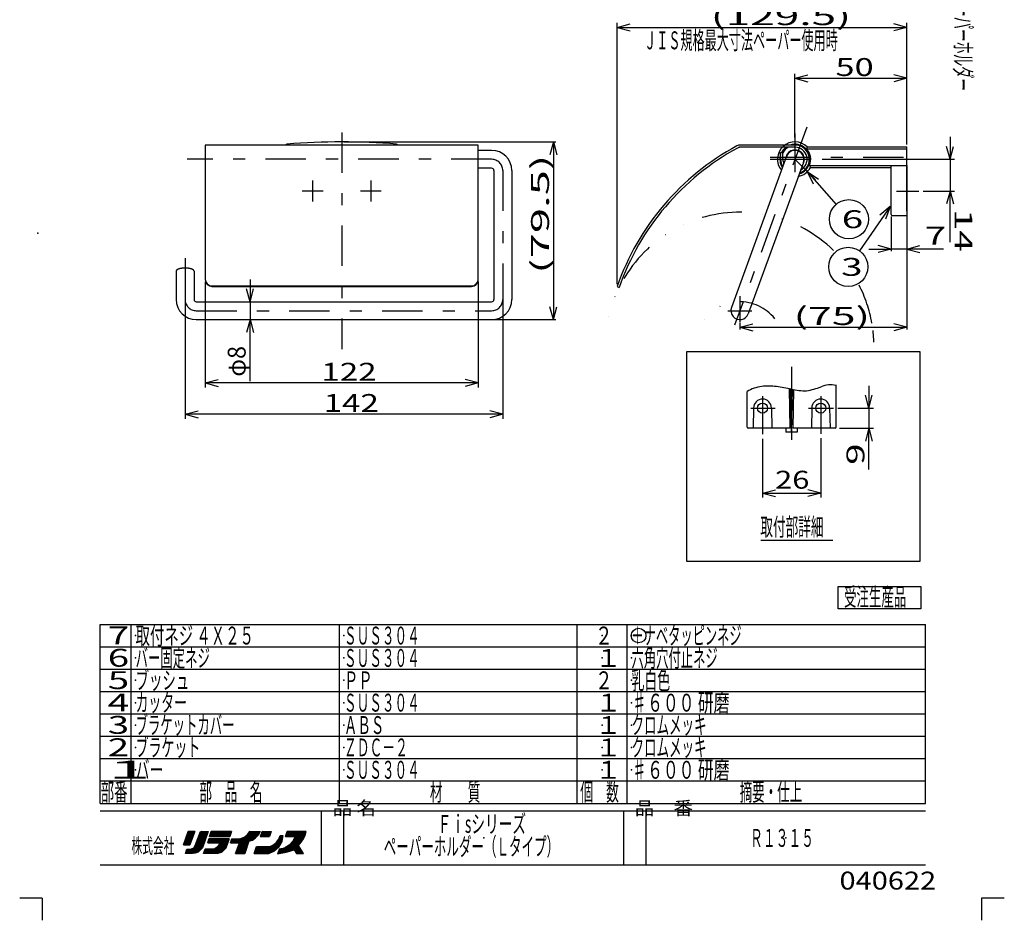
# Model space of a CAD drawing. Extents: x -220 to 220, y -307 to 307.
# Drawn here: x -220 to 220, y -307 to 96 of the extents above; entities that cross this region are included whole.
import ezdxf
from ezdxf.enums import TextEntityAlignment as Align

# ---------------------------------------------------------------- set-up
doc = ezdxf.new("R2010")
doc.units = 0
doc.header["$PDSIZE"] = 1
doc.linetypes.add('CENTER', pattern=[41.528419, 18.055834, -9.027917, 5.41675, -9.027917])
doc.linetypes.add('DIVIDE', pattern=[45.139586, 18.055834, -9.027917, 0, -9.027917, 0, -9.027917])
doc.layers.get('0').update_dxf_attribs({"linetype": 'CONTINUOUS'})
for name, color, linetype in [('LAYER0001', 7, 'CONTINUOUS'), ('LAYER0240', 7, 'CONTINUOUS'), ('ZUWAKU', 7, 'CONTINUOUS')]:
    doc.layers.add(name, color=color, linetype=linetype)
doc.styles.add('FDASTYLE1', font='txt.shx', dxfattribs={"width": 1.034945, "bigfont": 'bigfont.shx'})
doc.styles.get("Standard").update_dxf_attribs({"font": 'txt.shx', "width": 0.705882, "bigfont": 'bigfont.shx'})

# ---------------------------------------------------------------- blocks, each defined once
blk = doc.blocks.new('GROUP_1')
at = {"layer": 'LAYER0001', "color": 7, "linetype": 'CONTINUOUS'}
for q in [(132.27, 70.88), (132.27, 67.78)]:
    blk.add_line((126.47, 69.33), q, dxfattribs=at)
blk = doc.blocks.new('GROUP_2')
at = {"layer": 'LAYER0001', "color": 7, "linetype": 'CONTINUOUS'}
for q in [(170.68, 70.88), (170.68, 67.78)]:
    blk.add_line((176.47, 69.33), q, dxfattribs=at)
blk = doc.blocks.new('GROUP_3')
at = {"layer": 'LAYER0001', "color": 7, "linetype": 'CONTINUOUS'}
for q in [(52.76, 93.63), (52.76, 90.53)]:
    blk.add_line((46.96, 92.08), q, dxfattribs=at)
blk = doc.blocks.new('GROUP_4')
at = {"layer": 'LAYER0001', "color": 7, "linetype": 'CONTINUOUS'}
for q in [(170.68, 93.63), (170.68, 90.53)]:
    blk.add_line((176.47, 92.08), q, dxfattribs=at)
blk = doc.blocks.new('GROUP_5')
at = {"layer": 'LAYER0001', "color": 7, "linetype": 'CONTINUOUS'}
for q in [(-20.89, -65.29), (-20.89, -68.4)]:
    blk.add_line((-15.1, -66.85), q, dxfattribs=at)
blk = doc.blocks.new('GROUP_6')
at = {"layer": 'LAYER0001', "color": 7, "linetype": 'CONTINUOUS'}
for q in [(-131.3, -65.29), (-131.3, -68.4)]:
    blk.add_line((-137.1, -66.85), q, dxfattribs=at)
blk = doc.blocks.new('GROUP_7')
at = {"layer": 'LAYER0001', "color": 7, "linetype": 'CONTINUOUS'}
for q in [(16.98, 35.1), (20.08, 35.1)]:
    blk.add_line((18.53, 40.89), q, dxfattribs=at)
blk = doc.blocks.new('GROUP_8')
at = {"layer": 'LAYER0001', "color": 7, "linetype": 'CONTINUOUS'}
for q in [(16.98, -32.76), (20.08, -32.76)]:
    blk.add_line((18.53, -38.56), q, dxfattribs=at)
blk = doc.blocks.new('GROUP_9')
at = {"layer": 'LAYER0001', "color": 7, "linetype": 'CONTINUOUS'}
for q in [(117.76, -114.55), (117.76, -117.65)]:
    blk.add_line((111.97, -116.1), q, dxfattribs=at)
blk = doc.blocks.new('GROUP_10')
at = {"layer": 'LAYER0001', "color": 7, "linetype": 'CONTINUOUS'}
for q in [(132.17, -114.55), (132.17, -117.65)]:
    blk.add_line((137.97, -116.1), q, dxfattribs=at)
blk = doc.blocks.new('GROUP_11')
at = {"layer": 'LAYER0001', "color": 7, "linetype": 'CONTINUOUS'}
for q in [(182.27, -5.45), (182.27, -8.55)]:
    blk.add_line((176.47, -7), q, dxfattribs=at)
blk = doc.blocks.new('GROUP_12')
at = {"layer": 'LAYER0001', "color": 7, "linetype": 'CONTINUOUS'}
for q in [(163.68, -5.45), (163.68, -8.55)]:
    blk.add_line((169.47, -7), q, dxfattribs=at)
blk = doc.blocks.new('GROUP_13')
at = {"layer": 'LAYER0001', "color": 7, "linetype": 'CONTINUOUS'}
for q in [(-118.59, -44.36), (-115.48, -44.36)]:
    blk.add_line((-117.04, -38.56), q, dxfattribs=at)
blk = doc.blocks.new('GROUP_14')
at = {"layer": 'LAYER0001', "color": 7, "linetype": 'CONTINUOUS'}
for q in [(-118.59, -24.76), (-115.48, -24.76)]:
    blk.add_line((-117.04, -30.56), q, dxfattribs=at)
blk = doc.blocks.new('GROUP_15')
at = {"layer": 'LAYER0001', "color": 7, "linetype": 'CONTINUOUS'}
for q in [(194.24, 13.14), (197.35, 13.14)]:
    blk.add_line((195.8, 18.94), q, dxfattribs=at)
blk = doc.blocks.new('GROUP_16')
at = {"layer": 'LAYER0001', "color": 7, "linetype": 'CONTINUOUS'}
for q in [(194.24, 38.89), (197.35, 38.89)]:
    blk.add_line((195.8, 33.1), q, dxfattribs=at)
blk = doc.blocks.new('GROUP_17')
at = {"layer": 'LAYER0001', "color": 7, "linetype": 'CONTINUOUS'}
for q in [(157.94, -92.86), (161.04, -92.86)]:
    blk.add_line((159.49, -87.07), q, dxfattribs=at)
blk = doc.blocks.new('GROUP_18')
at = {"layer": 'LAYER0001', "color": 7, "linetype": 'CONTINUOUS'}
for q in [(157.94, -72.27), (161.04, -72.27)]:
    blk.add_line((159.49, -78.07), q, dxfattribs=at)
blk = doc.blocks.new('GROUP_19')
at = {"layer": 'LAYER0001', "color": 7, "linetype": 'CONTINUOUS'}
for q in [(-9.89, -79.26), (-9.89, -82.36)]:
    blk.add_line((-4.1, -80.81), q, dxfattribs=at)
blk = doc.blocks.new('GROUP_20')
at = {"layer": 'LAYER0001', "color": 7, "linetype": 'CONTINUOUS'}
for q in [(-140.3, -79.26), (-140.3, -82.36)]:
    blk.add_line((-146.1, -80.81), q, dxfattribs=at)
blk = doc.blocks.new('GROUP_21')
at = {"layer": 'LAYER0001', "color": 7, "linetype": 'CONTINUOUS'}
for q in [(107.64, -40.38), (107.64, -43.49)]:
    blk.add_line((101.85, -41.94), q, dxfattribs=at)
blk = doc.blocks.new('GROUP_22')
at = {"layer": 'LAYER0001', "color": 7, "linetype": 'CONTINUOUS'}
for q in [(170.68, -40.38), (170.68, -43.49)]:
    blk.add_line((176.47, -41.94), q, dxfattribs=at)
blk = doc.blocks.new('GROUP_32')
at = {"layer": 'LAYER0001', "color": 7, "linetype": 'CONTINUOUS'}
for q in [(134.63, 22.2), (136.97, 24.25)]:
    blk.add_line((131.98, 27.59), q, dxfattribs=at)
blk = doc.blocks.new('GROUP_31')
at = {"layer": 'LAYER0240', "color": 7, "linetype": 'CONTINUOUS'}
blk.add_line((131.98, 27.59), (144.82, 12.91), dxfattribs=at)
blk.add_circle((150.58, 6.33), 8.75, dxfattribs=at)
at = {"linetype": 'CONTINUOUS'}
blk.add_blockref('GROUP_32', (0, 0), dxfattribs=at)
at = {"layer": 'LAYER0240', "color": 7, "width": 1.2}
blk.add_text('6', height=8, dxfattribs=at).set_placement((147.38, 2.33), (156.98, 2.33), align=Align.FIT)
blk = doc.blocks.new('GROUP_34')
at = {"layer": 'LAYER0001', "color": 7, "linetype": 'CONTINUOUS'}
for q in [(164.37, 8.13), (166.92, 6.36)]:
    blk.add_line((168.94, 12.01), q, dxfattribs=at)
blk = doc.blocks.new('GROUP_33')
at = {"layer": 'LAYER0240', "color": 7, "linetype": 'CONTINUOUS'}
blk.add_line((168.94, 12.01), (155.26, -7.78), dxfattribs=at)
blk.add_circle((150.29, -14.97), 8.75, dxfattribs=at)
at = {"linetype": 'CONTINUOUS'}
blk.add_blockref('GROUP_34', (0, 0), dxfattribs=at)
at = {"layer": 'LAYER0240', "color": 7, "width": 1.2}
blk.add_text('3', height=8, dxfattribs=at).set_placement((147.09, -18.97), (156.69, -18.97), align=Align.FIT)
blk = doc.blocks.new('GROUP_35')
at = {"color": 7, "linetype": 'CONTINUOUS'}
for centre, radius, start, end in [((113.93, -85.84), 17.58, 97.6588, 120.2665), ((114.69, -93.72), 25.5, 82.1095, 97), ((105.78, -158.36), 90.75, 77.8397, 82.1405), ((130.64, -45.22), 25.1, 256.7805, 272.2415), ((127.83, -43.53), 27.04, 278.0544, 292.3369), ((142.42, -78.97), 11.29, 77.4928, 112.4754)]:
    blk.add_arc(centre, radius, start, end, dxfattribs=at)

msp = doc.modelspace()

# ---------------------------------------------------------------- linework, layer by layer
at = {"color": 7, "linetype": 'CENTER'}
for p, q in [((131.71, 47.49), (99.48, -41.04)), ((126.47, 44.59), (126.47, 27.41)), ((-9.1, 33.1), (-145.23, 33.1)), ((-4.1, 28.1), (-4.1, -29.56)), ((-146.1, -11.1), (-146.1, -29.56)), ((101.85, -28.09), (101.85, -39.64)), ((-141.1, -34.56), (-9.1, -34.56)), ((96.43, -34.56), (107.25, -34.56))]:
    msp.add_line(p, q, dxfattribs=at)
at = {"color": 7, "linetype": 'CONTINUOUS'}
for p, q in [((-9.1, 37.1), (-15.1, 37.1)), ((126.47, 39.5), (101.98, 39.5)), ((120.07, 33.1), (120.07, 36.1)), ((120.07, 36.1), (121.07, 36.1)), ((121.07, 33.1), (121.07, 36.1)), ((-9.1, 29.1), (-15.1, 29.1)), ((-8.1, 28.1), (-8.1, -29.56)), ((-0.1, 28.1), (-0.1, -29.56)), ((176.47, 8.94), (176.47, -42.94)), ((-150.1, -16.88), (-150.1, -29.56)), ((-142.1, -16.88), (-142.1, -29.56)), ((-146.1, -24.56), (-146.1, -82.81)), ((-4.1, -24.56), (-4.1, -82.81)), ((-141.1, -30.56), (-9.1, -30.56)), ((-141.1, -38.56), (-9.1, -38.56)), ((101.85, -40.05), (101.85, -42.94)), ((101.85, -41.94), (176.47, -41.94)), ((-4.1, -80.81), (-146.1, -80.81))]:
    msp.add_line(p, q, dxfattribs=at)
at = {"color": 7, "linetype": 'CONTINUOUS', "flags": 128}
msp.add_lwpolyline([(-142.1, -16.88), (-142.1, -16.85), (-142.1, -16.82), (-142.1, -16.79), (-142.11, -16.76), (-142.12, -16.73), (-142.13, -16.7), (-142.14, -16.68), (-142.15, -16.65), (-142.17, -16.62), (-142.18, -16.59), (-142.2, -16.56), (-142.22, -16.54), (-142.24, -16.51), (-142.27, -16.48), (-142.29, -16.45), (-142.32, -16.43), (-142.35, -16.4), (-142.38, -16.37), (-142.41, -16.35), (-142.44, -16.32), (-142.48, -16.29), (-142.51, -16.27), (-142.55, -16.24), (-142.59, -16.22), (-142.63, -16.19), (-142.67, -16.17), (-142.72, -16.14), (-142.76, -16.12), (-142.81, -16.1), (-142.86, -16.07), (-142.91, -16.05), (-142.96, -16.03), (-143.01, -16), (-143.07, -15.98), (-143.12, -15.96), (-143.18, -15.94), (-143.24, -15.92), (-143.3, -15.9), (-143.36, -15.88), (-143.42, -15.86), (-143.48, -15.84), (-143.55, -15.82), (-143.61, -15.8), (-143.68, -15.79), (-143.74, -15.77), (-143.81, -15.75), (-143.88, -15.74), (-143.95, -15.72), (-144.02, -15.71), (-144.1, -15.69), (-144.17, -15.68), (-144.24, -15.66), (-144.32, -15.65), (-144.39, -15.64), (-144.47, -15.63), (-144.55, -15.62), (-144.62, -15.6), (-144.7, -15.59), (-144.78, -15.58), (-144.86, -15.58), (-144.94, -15.57), (-145.02, -15.56), (-145.1, -15.55), (-145.18, -15.54), (-145.26, -15.54), (-145.35, -15.53), (-145.43, -15.53), (-145.51, -15.52), (-145.59, -15.52), (-145.68, -15.52), (-145.76, -15.51), (-145.84, -15.51), (-145.93, -15.51), (-146.01, -15.51), (-146.1, -15.51), (-146.18, -15.51), (-146.26, -15.51), (-146.35, -15.51), (-146.43, -15.51), (-146.51, -15.52), (-146.6, -15.52), (-146.68, -15.52), (-146.76, -15.53), (-146.84, -15.53), (-146.93, -15.54), (-147.01, -15.54), (-147.09, -15.55), (-147.17, -15.56), (-147.25, -15.57), (-147.33, -15.58), (-147.41, -15.58), (-147.49, -15.59), (-147.57, -15.6), (-147.65, -15.62), (-147.72, -15.63), (-147.8, -15.64), (-147.87, -15.65), (-147.95, -15.66), (-148.02, -15.68), (-148.1, -15.69), (-148.17, -15.71), (-148.24, -15.72), (-148.31, -15.74), (-148.38, -15.75), (-148.45, -15.77), (-148.51, -15.79), (-148.58, -15.8), (-148.65, -15.82), (-148.71, -15.84), (-148.77, -15.86), (-148.83, -15.88), (-148.89, -15.9), (-148.95, -15.92), (-149.01, -15.94), (-149.07, -15.96), (-149.12, -15.98), (-149.18, -16), (-149.23, -16.03), (-149.28, -16.05), (-149.33, -16.07), (-149.38, -16.1), (-149.43, -16.12), (-149.47, -16.14), (-149.52, -16.17), (-149.56, -16.19), (-149.6, -16.22), (-149.64, -16.24), (-149.68, -16.27), (-149.71, -16.29), (-149.75, -16.32), (-149.78, -16.35), (-149.81, -16.37), (-149.84, -16.4), (-149.87, -16.43), (-149.9, -16.45), (-149.92, -16.48), (-149.95, -16.51), (-149.97, -16.54), (-149.99, -16.56), (-150.01, -16.59), (-150.02, -16.62), (-150.04, -16.65), (-150.05, -16.68), (-150.06, -16.7), (-150.07, -16.73), (-150.08, -16.76), (-150.09, -16.79), (-150.09, -16.82), (-150.09, -16.85), (-150.1, -16.88)], dxfattribs=at)
at = {"color": 7, "linetype": 'CONTINUOUS'}
for centre, radius, start, end in [((-9.1, 28.1), 9, 0, 90), ((155.44, -61.91), 115, 118.5153, 160.6146), ((155.44, -61.91), 114, 118.6462, 160.6732), ((101.98, 36.5), 3, 90, 118.5153), ((102.23, 35.5), 3, 90, 118.6462), ((126.47, 33.1), 6.15, 118.5921, 151.4079), ((126.47, 33.1), 4.2, 322.2472, 540), ((126.47, 33.1), 4, 340, 519.9999), ((126.47, 33.1), 6.4, 288.6822, 450), ((126.47, 33.1), 5.4, 297.7946, 450), ((126.47, 33.1), 6.4, 180, 211.3178), ((126.47, 33.1), 5.4, 180, 202.2054), ((-9.1, 28.1), 1, 0, 90), ((-141.1, -29.56), 9, 180, 270), ((-141.1, -29.56), 1, 180, 270), ((-9.1, -29.56), 9, 270, 360), ((-9.1, -29.56), 1, 270, 360)]:
    msp.add_arc(centre, radius, start, end, dxfattribs=at)
at = {"color": 7, "linetype": 'CENTER'}
for centre, start, end in [((-9.1, 28.1), 0, 90), ((-141.1, -29.56), 180, 270), ((-9.1, -29.56), 270, 360)]:
    msp.add_arc(centre, 5, start, end, dxfattribs=at)
at = {"layer": 'LAYER0001', "color": 7, "linetype": 'CONTINUOUS'}
for p, q in [((46.96, -22.74), (46.96, 94.08)), ((176.47, 39.68), (176.47, 94.08)), ((46.96, 92.08), (176.47, 92.08)), ((126.47, 42.89), (126.47, 71.33)), ((176.47, 39.68), (176.47, 71.33)), ((126.47, 69.33), (176.47, 69.33)), ((-75.1, 40.89), (19.53, 40.89)), ((18.53, 40.89), (18.53, -38.56)), ((195.8, 43.1), (195.8, 33.1)), ((-15.1, 39.5), (-137.1, 39.5)), ((-137.1, 39.5), (-137.1, -20.72)), ((-15.1, -20.47), (-15.1, 39.5)), ((101.82, 38.5), (101.47, 38.5)), ((126.47, 38.5), (102.23, 38.5)), ((131.91, 38.68), (131.64, 37.85)), ((131.64, 37.85), (176.47, 37.85)), ((131.91, 38.68), (176.47, 38.68)), ((176.47, 9.94), (176.47, 38.68)), ((122.71, 34.47), (98.09, -33.19)), ((130.23, 31.73), (105.6, -35.93)), ((138.55, 33.1), (197.8, 33.1)), ((195.8, 33.1), (195.8, 18.94)), ((132.93, 30.35), (172.76, 30.35)), ((132.93, 30.35), (133.39, 29.51)), ((133.39, 29.51), (169.47, 29.51)), ((169.47, 8.5), (169.47, 30.35)), ((169.47, 30.35), (176.47, 30.35)), ((172.76, 30.35), (176.47, 30.35)), ((176.47, 30.35), (176.47, 8)), ((183.82, 18.94), (197.8, 18.94)), ((195.8, -3.86), (195.8, 18.94)), ((169.47, 7.5), (169.47, -8)), ((169.97, 8), (176.47, 8)), ((176.47, 7), (176.47, -8)), ((159.47, -7), (169.47, -7)), ((176.47, -7), (169.47, -7)), ((192.87, -7), (176.47, -7)), ((-137.1, -21.72), (-137.1, -68.85)), ((-117.04, -20.56), (-117.04, -30.56)), ((-15.1, -21.47), (-15.1, -68.85)), ((-134.1, -23.47), (-18.1, -23.47)), ((-134.1, -23.72), (-18.1, -23.72)), ((-139.1, -30.56), (-115.04, -30.56)), ((-117.04, -30.56), (-117.04, -38.56)), ((-139.1, -38.56), (-115.04, -38.56)), ((-117.04, -66.04), (-117.04, -38.56)), ((-75.1, -38.56), (19.53, -38.56)), ((78.1, -52.83), (182.31, -52.83)), ((78.1, -146.63), (78.1, -52.83)), ((182.31, -52.83), (182.31, -146.63)), ((-15.1, -66.85), (-137.1, -66.85)), ((124.27, -87.07), (123.97, -69.46)), ((124.97, -88.81), (124.63, -69.59)), ((124.97, -88.81), (125.3, -69.74)), ((125.66, -87.07), (125.96, -69.88)), ((144.87, -86.57), (144.87, -67.71)), ((159.49, -68.07), (159.49, -78.07)), ((105.07, -86.57), (105.07, -70.66)), ((107.97, -77.93), (107.81, -87.07)), ((115.97, -78.07), (116.13, -87.07)), ((133.97, -78.07), (133.81, -87.07)), ((141.97, -78.07), (142.13, -87.07)), ((145.65, -78.07), (161.49, -78.07)), ((159.49, -78.07), (159.49, -87.07)), ((124.27, -87.07), (105.57, -87.07)), ((122.43, -87.07), (122.43, -88.81)), ((144.37, -87.07), (125.66, -87.07)), ((127.51, -87.07), (127.51, -88.81)), ((146.37, -87.07), (161.49, -87.07)), ((159.49, -105.47), (159.49, -87.07)), ((111.97, -91.78), (111.97, -118.1)), ((127.51, -88.81), (122.43, -88.81)), ((137.97, -91.55), (137.97, -118.1)), ((111.97, -116.1), (137.97, -116.1)), ((111.24, -137.18), (143.36, -137.18)), ((182.31, -146.63), (78.1, -146.63))]:
    msp.add_line(p, q, dxfattribs=at)
at = {"layer": 'LAYER0001', "color": 7, "linetype": 'CENTER'}
for p, q in [((-76.1, 45.05), (-76.1, -51.68)), ((115.4, 34.1), (180.79, 34.1)), ((115.4, 33.1), (136.55, 33.1)), ((126.47, 33.1), (135.65, 23.92)), ((-89.1, 23.61), (-89.1, 14.26)), ((-63.1, 23.61), (-63.1, 14.26)), ((-84.42, 18.94), (-93.77, 18.94)), ((-58.42, 18.94), (-67.77, 18.94)), ((171.91, 18.94), (181.82, 18.94)), ((124.97, -59.7), (124.97, -93.41)), ((111.97, -72.76), (111.97, -89.78)), ((137.97, -72.76), (137.97, -89.55)), ((106.67, -78.07), (117.56, -78.07)), ((132.54, -78.07), (143.65, -78.07))]:
    msp.add_line(p, q, dxfattribs=at)
at = {"layer": 'LAYER0001', "color": 7, "linetype": 'CONTINUOUS'}
for centre in [(111.97, -78.07), (137.97, -78.07)]:
    msp.add_circle(centre, 2.25, dxfattribs=at)
for centre, radius, start, end in [((-100.6, 39.39), 0.5, 94.6922, 167.2572), ((-76.1, -259.11), 300, 85.3078, 94.6922), ((-51.6, 39.39), 0.5, 12.7428, 85.3078), ((126.47, 33.1), 7.79, 45.765, 219.1262), ((126.47, 33.1), 6.75, 286.3412, 468.5317), ((156.08, -62.71), 115, 118.3519, 118.5277), ((126.47, 33.1), 6.75, 161.4683, 213.6588), ((126.47, 33.1), 6.75, 126.8699, 153.6122), ((126.47, 33.1), 7.02, 336.9498, 402.5546), ((126.47, 33.1), 7.79, 280.8738, 332.6187), ((169.97, 8.5), 0.5, 180, 270), ((-134.1, -20.47), 3, 180, 270), ((-134.1, -20.72), 3, 180, 270), ((-18.1, -20.47), 3, 270, 360), ((-18.1, -20.72), 3, 270, 360), ((101.85, -34.56), 4, 160, 340), ((111.97, -78.07), 4, 0, 180), ((137.97, -78.07), 4, 0, 180), ((105.57, -86.57), 0.5, 180, 270), ((144.37, -86.57), 0.5, 270, 360)]:
    msp.add_arc(centre, radius, start, end, dxfattribs=at)
at = {"layer": 'LAYER0001', "color": 7, "linetype": 'DIVIDE'}
for radius, start, end in [(60, 45.7196, 167.7231), (60, 9.9584, 27.2312), (20, 38.4666, 144.8639), (60, 1.9067, 6.7925)]:
    msp.add_arc((101.76, -50.56), radius, start, end, dxfattribs=at)
at = {"layer": 'LAYER0240', "color": 7, "linetype": 'CONTINUOUS'}
for p, q in [((46.96, -23.74), (47.87, -24.19)), ((145.78, -157.83), (182.76, -157.83)), ((145.78, -167.78), (145.78, -157.83)), ((182.76, -157.83), (182.76, -167.78)), ((182.76, -167.78), (145.78, -167.78))]:
    msp.add_line(p, q, dxfattribs=at)
msp.add_circle((56.6, -179.74), 3.27, dxfattribs=at)
at = {"layer": 'ZUWAKU', "color": 7, "linetype": 'CONTINUOUS'}
for p, q in [((-184.1, -254.74), (-184.1, -174.74)), ((-184.1, -174.74), (184.77, -174.74)), ((-170.23, -254.74), (-170.23, -174.74)), ((-77.1, -254.74), (-77.1, -174.74)), ((29.15, -254.74), (29.15, -174.74)), ((51.4, -254.74), (51.4, -174.74)), ((184.77, -254.74), (184.77, -174.74)), ((-184.1, -184.74), (184.77, -184.74)), ((-184.1, -194.74), (184.77, -194.74)), ((-184.1, -204.74), (184.77, -204.74)), ((-184.1, -214.74), (184.77, -214.74)), ((-184.1, -224.74), (184.77, -224.74)), ((-184.1, -234.74), (184.77, -234.74)), ((-184.1, -244.74), (184.77, -244.74)), ((-184.1, -254.74), (184.77, -254.74)), ((-184.1, -258.12), (184.77, -258.12)), ((-85.1, -282.24), (-85.1, -258.12)), ((-75.1, -282.24), (-75.1, -258.12)), ((50.02, -282.24), (50.02, -258.12)), ((60.02, -282.24), (60.02, -258.12)), ((-144.7, -267.24), (-146.83, -273.24)), ((-146.83, -273.24), (-144.7, -267.24)), ((-141.96, -267.94), (-146.59, -272.56)), ((-141.83, -267.24), (-146.28, -271.69)), ((-142.4, -267.24), (-145.97, -270.81)), ((-142.96, -267.24), (-145.66, -269.94)), ((-143.53, -267.24), (-145.35, -269.06)), ((-144.09, -267.24), (-145.04, -268.18)), ((-144.66, -267.24), (-144.73, -267.31)), ((-141.7, -267.24), (-144.7, -267.24)), ((-144.7, -267.24), (-141.7, -267.24)), ((-144.7, -267.24), (-141.7, -267.24)), ((-143.95, -273.24), (-141.7, -267.24)), ((-141.7, -267.24), (-143.95, -273.24)), ((-141.58, -273.62), (-139.2, -267.24)), ((-141.58, -273.62), (-139.2, -267.24)), ((-136.05, -267.91), (-141.47, -273.32)), ((-135.95, -267.24), (-141.13, -272.42)), ((-136.52, -267.24), (-140.8, -271.52)), ((-137.08, -267.24), (-140.46, -270.62)), ((-137.65, -267.24), (-140.12, -269.72)), ((-138.21, -267.24), (-139.79, -268.81)), ((-138.78, -267.24), (-139.45, -267.91)), ((-139.2, -267.24), (-135.83, -267.24)), ((-138.8, -267.24), (-136.05, -267.24)), ((-135.83, -267.24), (-138.33, -274.62)), ((-135.18, -269.49), (-134.43, -267.24)), ((-135.18, -269.49), (-134.43, -267.24)), ((-134.43, -267.24), (-135.18, -269.49)), ((-133.07, -267.24), (-135.1, -269.27)), ((-133.64, -267.24), (-134.82, -268.42)), ((-132.51, -267.24), (-134.76, -269.49)), ((-134.21, -267.24), (-134.54, -267.57)), ((-134.43, -267.24), (-125.3, -267.24)), ((-125.3, -267.24), (-134.43, -267.24)), ((-131.94, -267.24), (-134.19, -269.49)), ((-131.38, -267.24), (-133.63, -269.49)), ((-130.81, -267.24), (-133.06, -269.49)), ((-130.25, -267.24), (-132.5, -269.49)), ((-129.68, -267.24), (-131.93, -269.49)), ((-129.11, -267.24), (-131.36, -269.49)), ((-128.55, -267.24), (-130.8, -269.49)), ((-127.98, -267.24), (-130.23, -269.49)), ((-127.42, -267.24), (-129.67, -269.49)), ((-126.85, -267.24), (-129.1, -269.49)), ((-126.29, -267.24), (-128.54, -269.49)), ((-125.72, -267.24), (-127.97, -269.49)), ((-125.38, -267.46), (-127.4, -269.49)), ((-125.66, -268.31), (-126.84, -269.49)), ((-125.3, -267.24), (-126.05, -269.49)), ((-125.3, -267.24), (-126.05, -269.49)), ((-113.7, -267.24), (-123.58, -277.12)), ((-114.26, -267.24), (-123.25, -276.23)), ((-114.83, -267.24), (-122.92, -275.33)), ((-115.4, -267.24), (-122.59, -274.43)), ((-115.96, -267.24), (-122.26, -273.54)), ((-116.53, -267.24), (-121.93, -272.64)), ((-118.2, -268.62), (-117.2, -267.24)), ((-117.09, -267.24), (-117.49, -267.64)), ((-113.13, -267.24), (-117.48, -271.59)), ((-117.2, -267.24), (-112.58, -267.24)), ((-112.57, -267.24), (-116.66, -271.33)), ((-113.07, -268.31), (-115.68, -270.92)), ((-112.58, -267.24), (-113.33, -268.87)), ((-113.33, -268.87), (-112.58, -267.24)), ((-111.63, -267.24), (-112.5, -269.49)), ((-110.07, -267.24), (-112.32, -269.49)), ((-110.64, -267.24), (-112.26, -268.86)), ((-111.2, -267.24), (-111.9, -267.94)), ((-109.51, -267.24), (-111.76, -269.49)), ((-111.63, -267.24), (-107.63, -267.24)), ((-108.94, -267.24), (-111.19, -269.49)), ((-108.37, -267.24), (-110.62, -269.49)), ((-107.81, -267.24), (-110.06, -269.49)), ((-107.82, -267.82), (-109.49, -269.49)), ((-107.63, -267.24), (-108.38, -269.49)), ((-107.63, -267.24), (-108.38, -269.49)), ((-107.63, -267.24), (-108.38, -269.49)), ((-92.79, -267.24), (-102.4, -276.85)), ((-92.22, -267.24), (-101.72, -276.74)), ((-101.23, -269.49), (-100.48, -267.24)), ((-100.48, -267.24), (-101.23, -269.49)), ((-99.01, -267.24), (-101.21, -269.44)), ((-92.11, -267.69), (-101.04, -276.63)), ((-99.57, -267.24), (-100.93, -268.59)), ((-98.44, -267.24), (-100.69, -269.49)), ((-100.14, -267.24), (-100.65, -267.75)), ((-91.98, -267.24), (-100.48, -267.24)), ((-91.98, -267.24), (-100.48, -267.24)), ((-97.88, -267.24), (-100.13, -269.49)), ((-93.35, -267.24), (-99.6, -273.49)), ((-97.31, -267.24), (-99.56, -269.49)), ((-96.75, -267.24), (-99, -269.49)), ((-96.18, -267.24), (-98.43, -269.49)), ((-95.61, -267.24), (-97.86, -269.49)), ((-93.92, -267.24), (-97.6, -270.92)), ((-95.05, -267.24), (-97.3, -269.49)), ((-94.48, -267.24), (-96.93, -269.68)), ((-92.48, -268.99), (-91.98, -267.24)), ((-92.48, -268.99), (-91.98, -267.24)), ((-92.48, -268.99), (-91.98, -267.24)), ((-142.3, -268.85), (-146.7, -273.24)), ((-142.64, -269.75), (-146.13, -273.24)), ((-142.98, -270.66), (-145.57, -273.24)), ((-143.32, -271.56), (-145, -273.24)), ((-143.66, -272.47), (-144.44, -273.24)), ((-136.63, -269.62), (-144.13, -277.12)), ((-136.92, -270.48), (-143.56, -277.12)), ((-137.21, -271.33), (-143, -277.12)), ((-137.5, -272.19), (-142.39, -277.07)), ((-136.34, -268.76), (-142.19, -274.61)), ((-135.43, -270.62), (-135.93, -272.37)), ((-135.93, -272.37), (-135.43, -270.62)), ((-135.93, -272.37), (-135.43, -270.62)), ((-135.93, -272.37), (-130.68, -272.37)), ((-130.68, -272.37), (-135.93, -272.37)), ((-134.02, -270.62), (-135.77, -272.37)), ((-134.58, -270.62), (-135.76, -271.8)), ((-135.15, -270.62), (-135.54, -271)), ((-126.43, -270.62), (-135.43, -270.62)), ((-133.45, -270.62), (-135.2, -272.37)), ((-126.05, -269.49), (-135.18, -269.49)), ((-135.18, -269.49), (-126.05, -269.49)), ((-132.89, -270.62), (-134.64, -272.37)), ((-127.8, -270.62), (-134.3, -277.12)), ((-132.32, -270.62), (-134.07, -272.37)), ((-127.23, -270.62), (-133.73, -277.12)), ((-131.76, -270.62), (-133.51, -272.37)), ((-126.66, -270.62), (-133.16, -277.12)), ((-131.19, -270.62), (-132.94, -272.37)), ((-126.61, -271.13), (-132.6, -277.12)), ((-130.62, -270.62), (-132.37, -272.37)), ((-126.94, -272.02), (-132.03, -277.12)), ((-130.06, -270.62), (-131.81, -272.37)), ((-129.49, -270.62), (-131.24, -272.37)), ((-130.68, -272.37), (-130.93, -273.24)), ((-130.93, -273.24), (-130.68, -272.37)), ((-130.93, -273.24), (-130.68, -272.37)), ((-128.36, -270.62), (-130.9, -273.16)), ((-128.93, -270.62), (-130.68, -272.37)), ((-127.93, -274.74), (-126.43, -270.62)), ((-126.43, -270.62), (-127.93, -274.74)), ((-125.94, -269.16), (-126.27, -269.49)), ((-125.2, -270.62), (-125.83, -272.37)), ((-125.83, -272.37), (-125.2, -270.62)), ((-125.83, -272.37), (-121.83, -272.37)), ((-122.03, -272.37), (-125.83, -272.37)), ((-124.43, -270.62), (-125.63, -271.82)), ((-123.86, -270.62), (-125.61, -272.37)), ((-124.99, -270.62), (-125.32, -270.94)), ((-125.2, -270.62), (-122.83, -270.62)), ((-125.2, -270.62), (-122.83, -270.62)), ((-125.2, -270.62), (-122.83, -270.62)), ((-123.3, -270.62), (-125.05, -272.37)), ((-122.72, -270.61), (-124.48, -272.37)), ((-122.11, -270.56), (-123.91, -272.37)), ((-123.58, -277.12), (-121.83, -272.37)), ((-123.58, -277.12), (-121.83, -272.37)), ((-123.58, -277.12), (-121.83, -272.37)), ((-121.5, -270.51), (-123.35, -272.37)), ((-117.61, -271.72), (-123.01, -277.12)), ((-122.83, -270.62), (-121.2, -270.49)), ((-122.83, -270.62), (-121.2, -270.49)), ((-122.83, -270.62), (-121.2, -270.49)), ((-120.69, -270.27), (-122.78, -272.37)), ((-117.91, -272.58), (-122.44, -277.12)), ((-119.7, -269.85), (-122.22, -272.37)), ((-121.2, -270.49), (-119.45, -269.74)), ((-121.2, -270.49), (-119.45, -269.74)), ((-121.2, -270.49), (-119.45, -269.74)), ((-119.45, -269.74), (-118.2, -268.62)), ((-119.45, -269.74), (-118.2, -268.62)), ((-119.45, -269.74), (-118.2, -268.62)), ((-119.45, -277.12), (-117.58, -271.62)), ((-117.58, -271.62), (-119.45, -277.12)), ((-115.95, -271.12), (-117.58, -271.62)), ((-115.95, -271.12), (-117.58, -271.62)), ((-117.58, -271.62), (-115.95, -271.12)), ((-114.58, -270.12), (-115.95, -271.12)), ((-115.95, -271.12), (-114.58, -270.12)), ((-113.33, -268.87), (-114.58, -270.12)), ((-113.33, -268.87), (-114.58, -270.12)), ((-114.58, -270.12), (-113.33, -268.87)), ((-112.5, -269.49), (-108.38, -269.49)), ((-108.58, -269.49), (-112.5, -269.49)), ((-102.47, -269.6), (-109.99, -277.12)), ((-102.6, -270.3), (-109.42, -277.12)), ((-108.1, -268.67), (-108.93, -269.49)), ((-102.74, -271), (-108.85, -277.12)), ((-108.36, -269.49), (-108.38, -269.51)), ((-102.87, -271.7), (-108.02, -276.85)), ((-106.63, -273.24), (-105.25, -272.12)), ((-106.63, -273.24), (-105.25, -272.12)), ((-105.25, -272.12), (-104.25, -270.74)), ((-105.25, -272.12), (-104.25, -270.74)), ((-102.55, -269.12), (-104.45, -271.02)), ((-104.38, -274.24), (-102.88, -271.74)), ((-102.88, -271.74), (-104.38, -274.24)), ((-102.88, -271.74), (-104.38, -274.24)), ((-104.25, -270.74), (-103.63, -269.12)), ((-104.25, -270.74), (-103.63, -269.12)), ((-103.12, -269.12), (-103.95, -269.94)), ((-103.63, -269.12), (-102.38, -269.12)), ((-103.63, -269.12), (-102.38, -269.12)), ((-103.63, -269.12), (-102.38, -269.12)), ((-102.88, -271.74), (-102.38, -269.12)), ((-102.38, -269.12), (-102.88, -271.74)), ((-96.81, -269.49), (-101.23, -269.49)), ((-101.23, -269.49), (-97.23, -269.49)), ((-101.23, -269.49), (-97.23, -269.49)), ((-92.33, -268.48), (-100.26, -276.41)), ((-97.98, -271.62), (-99.6, -273.49)), ((-97.98, -271.62), (-99.6, -273.49)), ((-99.6, -273.49), (-97.98, -271.62)), ((-92.65, -269.37), (-99.47, -276.18)), ((-93.14, -270.42), (-98.64, -275.92)), ((-96.81, -269.47), (-97.98, -271.62)), ((-94.15, -272), (-97.79, -275.64)), ((-95.35, -273.62), (-94.23, -272.12)), ((-95.35, -273.62), (-94.23, -272.12)), ((-94.23, -272.12), (-93.23, -270.62)), ((-94.23, -272.12), (-93.23, -270.62)), ((-93.23, -270.62), (-92.48, -268.99)), ((-93.23, -270.62), (-92.48, -268.99)), ((-146.83, -273.24), (-143.95, -273.24)), ((-143.95, -273.24), (-146.83, -273.24)), ((-143.95, -273.24), (-146.83, -273.24)), ((-145.95, -277.12), (-145.33, -275.24)), ((-145.95, -277.12), (-145.33, -275.24)), ((-145.95, -277.12), (-145.33, -275.24)), ((-142.83, -277.12), (-145.95, -277.12)), ((-143.92, -275.21), (-145.83, -277.12)), ((-144.52, -275.24), (-145.73, -276.46)), ((-145.08, -275.24), (-145.45, -275.61)), ((-145.33, -275.24), (-144.2, -275.24)), ((-145.33, -275.24), (-144.2, -275.24)), ((-145.33, -275.24), (-144.2, -275.24)), ((-143.27, -275.12), (-145.26, -277.12)), ((-142.21, -274.63), (-144.7, -277.12)), ((-144.2, -275.24), (-143.2, -275.12)), ((-144.2, -275.24), (-143.2, -275.12)), ((-144.2, -275.24), (-143.2, -275.12)), ((-143.2, -275.12), (-142.2, -274.62)), ((-143.2, -275.12), (-142.2, -274.62)), ((-141.58, -276.99), (-142.83, -277.12)), ((-142.2, -274.62), (-141.58, -273.62)), ((-142.2, -274.62), (-141.58, -273.62)), ((-137.79, -273.04), (-141.76, -277.01)), ((-140.33, -276.49), (-141.58, -276.99)), ((-140.33, -276.49), (-141.58, -276.99)), ((-138.08, -273.9), (-140.91, -276.72)), ((-139.33, -275.62), (-140.33, -276.49)), ((-139.33, -275.62), (-140.33, -276.49)), ((-139.33, -275.62), (-140.33, -276.49)), ((-138.33, -274.62), (-139.33, -275.62)), ((-138.33, -274.62), (-139.33, -275.62)), ((-137.18, -275.24), (-137.93, -277.12)), ((-137.93, -277.12), (-137.18, -275.24)), ((-131.55, -277.12), (-137.93, -277.12)), ((-131.55, -277.12), (-137.93, -277.12)), ((-136.38, -275.24), (-137.71, -276.57)), ((-135.81, -275.24), (-137.69, -277.12)), ((-136.95, -275.24), (-137.33, -275.63)), ((-133.05, -275.24), (-137.18, -275.24)), ((-137.18, -275.24), (-133.05, -275.24)), ((-137.18, -275.24), (-133.05, -275.24)), ((-135.25, -275.24), (-137.12, -277.12)), ((-134.68, -275.24), (-136.56, -277.12)), ((-134.12, -275.24), (-135.99, -277.12)), ((-133.55, -275.24), (-135.43, -277.12)), ((-132.82, -275.08), (-134.86, -277.12)), ((-132.18, -274.62), (-133.05, -275.24)), ((-133.05, -275.24), (-132.18, -274.62)), ((-133.05, -275.24), (-132.18, -274.62)), ((-131.55, -273.99), (-132.18, -274.62)), ((-132.18, -274.62), (-131.55, -273.99)), ((-132.18, -274.62), (-131.55, -273.99)), ((-130.93, -273.24), (-131.55, -273.99)), ((-131.55, -273.99), (-130.93, -273.24)), ((-131.55, -273.99), (-130.93, -273.24)), ((-130.55, -276.87), (-131.55, -277.12)), ((-127.26, -272.91), (-131.44, -277.09)), ((-127.58, -273.8), (-130.68, -276.9)), ((-130.55, -276.87), (-129.55, -276.37)), ((-129.55, -276.37), (-130.55, -276.87)), ((-129.55, -276.37), (-130.55, -276.87)), ((-127.91, -274.69), (-129.62, -276.4)), ((-129.55, -276.37), (-128.8, -275.62)), ((-128.8, -275.62), (-129.55, -276.37)), ((-128.8, -275.62), (-127.93, -274.74)), ((-127.93, -274.74), (-128.8, -275.62)), ((-127.93, -274.74), (-128.8, -275.62)), ((-123.58, -277.12), (-119.45, -277.12)), ((-119.45, -277.12), (-123.58, -277.12)), ((-119.45, -277.12), (-123.58, -277.12)), ((-118.2, -273.44), (-121.88, -277.12)), ((-118.49, -274.3), (-121.31, -277.12)), ((-118.78, -275.15), (-120.75, -277.12)), ((-119.08, -276.01), (-120.18, -277.12)), ((-119.37, -276.87), (-119.61, -277.12)), ((-115.25, -277.12), (-114.13, -273.99)), ((-115.25, -277.12), (-114.13, -273.99)), ((-115.25, -277.12), (-114.13, -273.99)), ((-115.25, -277.12), (-108.63, -277.12)), ((-108.88, -277.12), (-115.25, -277.12)), ((-111.95, -273.99), (-115.08, -277.12)), ((-112.52, -273.99), (-115.03, -276.51)), ((-113.08, -273.99), (-114.71, -275.62)), ((-111.39, -273.99), (-114.51, -277.12)), ((-113.65, -273.99), (-114.4, -274.74)), ((-114.13, -273.99), (-108.13, -273.99)), ((-114.13, -273.99), (-108.13, -273.99)), ((-114.13, -273.99), (-108.13, -273.99)), ((-110.82, -273.99), (-113.95, -277.12)), ((-110.26, -273.99), (-113.38, -277.12)), ((-109.69, -273.99), (-112.81, -277.12)), ((-109.12, -273.99), (-112.25, -277.12)), ((-108.56, -273.99), (-111.68, -277.12)), ((-107.86, -273.86), (-111.12, -277.12)), ((-106.73, -273.29), (-110.55, -277.12)), ((-108.63, -277.12), (-106.38, -276.12)), ((-108.13, -273.99), (-106.63, -273.24)), ((-108.13, -273.99), (-106.63, -273.24)), ((-103.67, -273.06), (-107, -276.39)), ((-106.38, -276.12), (-104.38, -274.24)), ((-104.38, -274.24), (-106.38, -276.12)), ((-103.98, -275.12), (-104.73, -277.24)), ((-103.98, -275.12), (-104.73, -277.24)), ((-104.73, -277.24), (-100.98, -276.62)), ((-102.64, -274.84), (-104.55, -276.74)), ((-101.93, -274.68), (-104.43, -277.19)), ((-103.36, -274.99), (-104.24, -275.87)), ((-103.98, -275.12), (-101.6, -274.62)), ((-100.89, -274.22), (-103.76, -277.08)), ((-99.6, -273.49), (-103.08, -276.97)), ((-99.6, -273.49), (-101.6, -274.62)), ((-101.6, -274.62), (-99.6, -273.49)), ((-100.98, -276.62), (-99.23, -276.12)), ((-100.98, -276.62), (-99.23, -276.12)), ((-100.98, -276.62), (-99.23, -276.12)), ((-99.23, -276.12), (-97.35, -275.49)), ((-99.23, -276.12), (-97.35, -275.49)), ((-99.23, -276.12), (-97.35, -275.49)), ((-97.35, -275.49), (-96.35, -277.12)), ((-95.3, -273.71), (-97.25, -275.66)), ((-95.08, -274.06), (-97.03, -276.01)), ((-94.87, -274.41), (-96.82, -276.36)), ((-94.65, -274.77), (-96.6, -276.71)), ((-94.44, -275.12), (-96.38, -277.06)), ((-93.23, -277.12), (-96.35, -277.12)), ((-96.35, -277.12), (-93.23, -277.12)), ((-96.35, -277.12), (-93.23, -277.12)), ((-94.23, -275.47), (-95.87, -277.12)), ((-93.23, -277.12), (-95.35, -273.62)), ((-93.23, -277.12), (-95.35, -273.62)), ((-93.23, -277.12), (-95.35, -273.62)), ((-94.01, -275.82), (-95.31, -277.12)), ((-93.8, -276.17), (-94.74, -277.12)), ((-93.59, -276.53), (-94.18, -277.12)), ((-93.37, -276.88), (-93.61, -277.12)), ((-184.1, -282.24), (184.77, -282.24)), ((-220.02, -297), (-209.98, -297)), ((-209.98, -297.07), (-209.98, -307)), ((210.02, -307), (210.02, -297)), ((210.02, -297), (220.02, -297))]:
    msp.add_line(p, q, dxfattribs=at)
for p in [(-211.98, 0.07), (-168.23, -179.74), (-75.1, -179.74), (40.27, -179.74), (40.27, -179.74), (53.4, -179.74), (-168.23, -189.74), (-75.1, -189.74), (40.27, -189.74), (40.27, -189.74), (53.4, -189.74), (-168.23, -199.74), (-75.1, -199.74), (53.4, -199.74), (-168.23, -209.74), (-75.1, -209.74), (53.4, -209.74), (-168.23, -219.74), (-75.1, -219.74), (40.27, -219.74), (53.4, -219.74), (-168.23, -229.74), (-75.1, -229.74), (40.27, -229.74), (53.4, -229.74), (-168.23, -239.74), (-75.1, -239.74), (40.27, -239.74), (53.4, -239.74), (-12.54, -270.18), (-12.54, -270.18), (122.4, -270.18)]:
    msp.add_point(p, dxfattribs=at)

# ---------------------------------------------------------------- block references
at = {"linetype": 'CONTINUOUS'}
for name in ['GROUP_3', 'GROUP_4', 'GROUP_1', 'GROUP_2', 'GROUP_7', 'GROUP_16', 'GROUP_31', 'GROUP_15', 'GROUP_33', 'GROUP_12', 'GROUP_11', 'GROUP_14', 'GROUP_8', 'GROUP_13', 'GROUP_21', 'GROUP_22', 'GROUP_6', 'GROUP_5', 'GROUP_35', 'GROUP_18', 'GROUP_20', 'GROUP_19', 'GROUP_17', 'GROUP_9', 'GROUP_10']:
    msp.add_blockref(name, (0, 0), dxfattribs=at)

# ---------------------------------------------------------------- texts
at = {"color": 7}
for s, width, p, p2 in [('(75)', 1.066667, (125.86, -40.94), (159.99, -40.94)), ('142', 1.028571, (-84.2, -79.81), (-59.51, -79.81))]:
    msp.add_text(s, height=8, dxfattribs=dict(at, width=width)).set_placement(p, p2, align=Align.FIT)
at = {"layer": 'LAYER0001', "color": 7}
for s, width, p, p2 in [('(129.5)', 1.12, (88.82, 93.08), (151.54, 93.08)), ('ＪＩＳ規格最大寸法ペーパー使用時', 0.676056, (59.06, 82.28), (145.59, 82.28)), ('50', 1.066667, (144.57, 70.33), (161.64, 70.33)), ('7', 1.2, (184.47, -5), (194.07, -5)), ('122', 1.028571, (-85.2, -65.85), (-60.51, -65.85)), ('26', 0.96, (117.57, -114.1), (132.93, -114.1)), ('取付部詳細', 0.705882, (110.99, -135.17), (139.23, -135.17))]:
    msp.add_text(s, height=8, dxfattribs=dict(at, width=width)).set_placement(p, p2, align=Align.FIT)
for s, rotation, width, p, p2 in [('(79.5)', 90, 1.107692, (16.53, -18.03), (16.53, 35.14)), ('14', -90, 1.2, (197.8, 10.94), (197.8, -8.26)), ('φ8', 90, 0.857143, (-119.04, -64.04), (-119.04, -50.33)), ('9', 90, 1.2, (157.49, -103.47), (157.49, -93.87))]:
    msp.add_text(s, height=8, rotation=rotation, dxfattribs=dict(at, width=width)).set_placement(p, p2, align=Align.FIT)
at = {"layer": 'LAYER0240', "color": 7}
for s, width, p, p2 in [('取付ネジ ４Ｘ２５', 0.734694, (-168.23, -183.74), (-115.33, -183.74)), ('ＳＵＳ３０４', 0.705882, (-75.1, -183.74), (-41.22, -183.74)), ('＋ナベタッピンネジ', 0.683544, (53.4, -183.74), (102.61, -183.74)), ('バー固定ネジ', 0.692308, (-168.23, -193.74), (-135, -193.74)), ('六角穴付止ネジ', 0.688525, (53.4, -193.74), (91.96, -193.74)), ('ＳＵＳ３０４', 0.705882, (-75.1, -193.74), (-41.22, -193.74)), ('１', 1.5, (37.07, -193.74), (49.07, -193.74)), ('ブッシュ', 0.75, (-168.23, -203.74), (-144.23, -203.74)), ('ＰＰ', 0.8, (-75.1, -203.74), (-62.3, -203.74)), ('乳白色', 0.72, (53.4, -203.74), (70.68, -203.74)), ('カッター', 0.716418, (-168.23, -213.74), (-145.3, -213.74)), ('ＳＵＳ３０４', 0.705882, (-75.1, -213.74), (-41.22, -213.74)), ('１', 1.5, (37.07, -213.74), (49.07, -213.74)), ('♯６００ 研磨', 0.781395, (53.4, -213.74), (97.16, -213.74)), ('ブラケットカバー', 0.690647, (-168.23, -223.74), (-124.03, -223.74)), ('ＡＢＳ', 0.75, (-75.1, -223.74), (-57.1, -223.74)), ('クロムメッキ', 0.699029, (53.4, -223.74), (86.95, -223.74)), ('１', 1.5, (37.07, -223.74), (49.07, -223.74)), ('ブラケット', 0.722892, (-168.23, -233.74), (-139.31, -233.74)), ('ＺＤＣ－２', 0.714286, (-75.1, -233.74), (-46.53, -233.74)), ('１', 1.5, (37.07, -233.74), (49.07, -233.74)), ('クロムメッキ', 0.699029, (53.4, -233.74), (86.95, -233.74)), ('バー', 0.774194, (-168.23, -243.74), (-155.84, -243.74)), ('ＳＵＳ３０４', 0.705882, (-75.1, -243.74), (-41.22, -243.74)), ('１', 1.5, (37.07, -243.74), (49.07, -243.74)), ('♯６００ 研磨', 0.781395, (53.4, -243.74), (97.16, -243.74)), ('Ｆｉsシリーズ', 0.705882, (-33.26, -267.93), (6.27, -267.93)), ('Ｒ１３１５', 0.714286, (106.4, -274.18), (134.97, -274.18)), ('ペーパーホルダー（Ｌタイプ）', 0.7, (-57.34, -278.05), (21.06, -278.05))]:
    msp.add_text(s, height=8, dxfattribs=dict(at, width=width)).set_placement(p, p2, align=Align.FIT)
for p, p2 in [((37.07, -183.74), (45.07, -183.74)), ((37.07, -203.74), (45.07, -203.74))]:
    msp.add_text('２', height=8, dxfattribs=at).set_placement(p, p2, align=Align.FIT)
at = {"layer": 'ZUWAKU', "color": 7, "width": 0.690647}
msp.add_text('ペーパーホルダー', height=8, rotation=-90, dxfattribs=at).set_placement((197.63, 107.88), (197.63, 63.68), align=Align.FIT)
at = {"layer": 'ZUWAKU', "color": 7}
for s, height, width, p, p2 in [('受注生産品', 8, 0.697674, (148.35, -166.43), (176.25, -166.43)), ('7', 8, 1.2, (-180.68, -183.66), (-171.08, -183.66)), ('6', 8, 1.2, (-180.68, -193.66), (-171.08, -193.66)), ('5', 8, 1.2, (-180.68, -203.66), (-171.08, -203.66)), ('4', 8, 1.2, (-180.68, -213.66), (-171.08, -213.66)), ('3', 8, 1.2, (-180.68, -223.66), (-171.08, -223.66)), ('2', 8, 1.2, (-180.68, -233.66), (-171.08, -233.66)), ('1', 8, 2.4, (-180.68, -243.66), (-161.48, -243.66)), ('部番', 8, 0.75, (-183.81, -253.62), (-171.81, -253.62)), ('部\u3000品\u3000名', 8, 0.705882, (-139.73, -253.62), (-111.5, -253.62)), ('材\u3000\u3000質', 8, 0.705882, (-36.7, -253.62), (-14.11, -253.62)), ('個\u3000数', 8, 0.72, (30.5, -253.62), (47.78, -253.62)), ('摘要・仕上', 8, 0.697674, (101.77, -253.62), (129.67, -253.62)), ('株式会社', 6.8, 0.705882, (-170.08, -277.12), (-150.88, -277.12)), ('040622', 8, 0.9, (146.37, -293.25), (189.57, -293.25))]:
    msp.add_text(s, height=height, dxfattribs=dict(at, width=width)).set_placement(p, p2, align=Align.FIT)
at = {"layer": 'ZUWAKU', "color": 7, "style": 'FDASTYLE1', "width": 1.057834}
for s, p in [('品 名', (-80.1, -259.83)), ('品\u3000番', (54.9, -259.87))]:
    msp.add_text(s, height=6, dxfattribs=at).set_placement(p)

doc.saveas('drawing.dxf')
